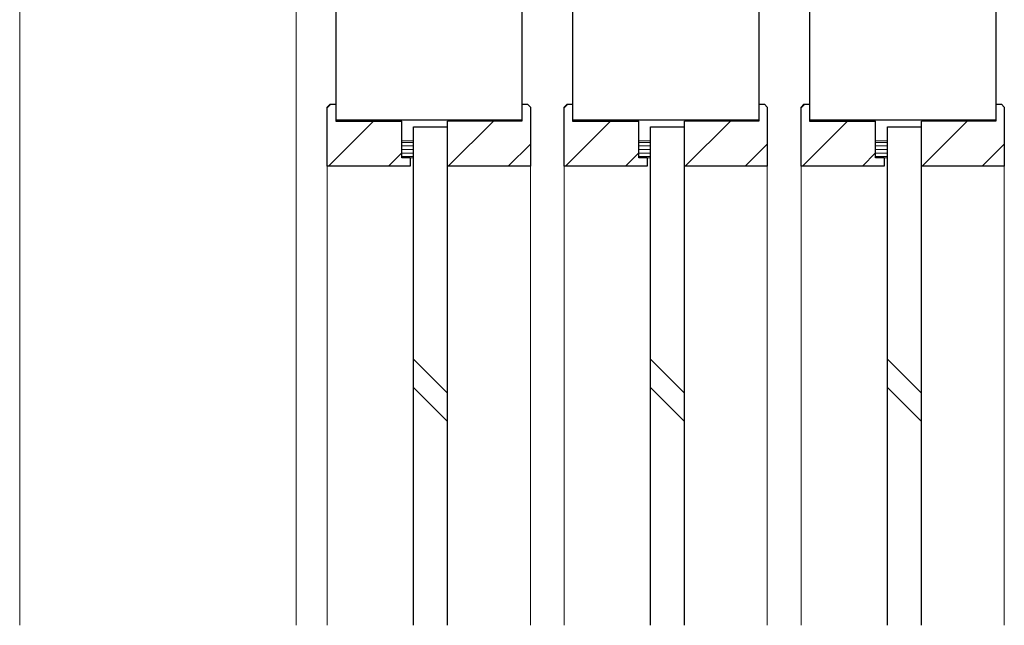
# Model space of a CAD drawing. Extents: x -60839 to -58226, y 2022 to 3236.
# Drawn here: x -60068 to -59893, y 2847 to 2955 of the extents above; entities that cross this region are included whole.
import ezdxf

# ---------------------------------------------------------------- set-up
doc = ezdxf.new("R2010")
doc.units = 0
doc.header["$LTSCALE"] = 80
doc.header["$MEASUREMENT"] = 0
doc.linetypes.add('HIDDEN', pattern=[0.375, 0.25, -0.125])
for name, color, linetype, lineweight in [('ハッチング', 6, 'CONTINUOUS', 9), ('点線(水)', 4, 'HIDDEN', 9), ('線(水)', 4, 'CONTINUOUS', 9), ('線(白)', 7, 'CONTINUOUS', 30)]:
    doc.layers.add(name, color=color, linetype=linetype, lineweight=lineweight)
pattern_1 = [(45, (208.308, 9.78), (-5.3033009, 5.3033009), [])]
pattern_2 = [(45, (166.308, 9.78), (-5.3033009, 5.3033009), [])]
pattern_3 = [(45, (124.308, 9.78), (-5.3033009, 5.3033009), [])]

msp = doc.modelspace()

# ---------------------------------------------------------------- hatches: boundary and pattern name
at = {"layer": 'ハッチング', "ltscale": 3}
h = msp.add_hatch(dxfattribs=at)
h.set_pattern_fill('LINE', color=256, scale=60, angle=45)
h.set_pattern_definition(pattern_3)
h.paths.add_polyline_path([(-59999.939, 2933.3143), (-59999.939, 2936.8143), (-60011.639, 2936.8143), (-60011.639, 2939.8143), (-60012.639, 2939.8143), (-60013.139, 2939.3143), (-60013.139, 2928.8143), (-59998.439, 2928.8143), (-59998.439, 2930.3143), (-59999.939, 2930.3143)])
h = msp.add_hatch(dxfattribs=at)
h.set_pattern_fill('LINE', color=256, scale=60, angle=45)
h.set_pattern_definition(pattern_3)
h.paths.add_polyline_path([(-59977.139, 2939.3143), (-59977.639, 2939.8143), (-59978.6384, 2939.8143), (-59978.6384, 2936.8143), (-59991.839, 2936.8143), (-59991.839, 2928.8143), (-59977.139, 2928.8143)])
h = msp.add_hatch(dxfattribs=at)
h.set_pattern_fill('LINE', color=256, scale=60, angle=45)
h.set_pattern_definition(pattern_2)
h.paths.add_polyline_path([(-59957.939, 2933.3143), (-59957.939, 2936.8143), (-59969.639, 2936.8143), (-59969.639, 2939.8143), (-59970.639, 2939.8143), (-59971.139, 2939.3143), (-59971.139, 2928.8143), (-59956.439, 2928.8143), (-59956.439, 2930.3143), (-59957.939, 2930.3143)])
h = msp.add_hatch(dxfattribs=at)
h.set_pattern_fill('LINE', color=256, scale=60, angle=45)
h.set_pattern_definition(pattern_2)
h.paths.add_polyline_path([(-59935.139, 2939.3143), (-59935.639, 2939.8143), (-59936.6384, 2939.8143), (-59936.6384, 2936.8143), (-59949.839, 2936.8143), (-59949.839, 2928.8143), (-59935.139, 2928.8143)])
h = msp.add_hatch(dxfattribs=at)
h.set_pattern_fill('LINE', color=256, scale=60, angle=45)
h.set_pattern_definition(pattern_1)
h.paths.add_polyline_path([(-59915.939, 2933.3143), (-59915.939, 2936.8143), (-59927.639, 2936.8143), (-59927.639, 2939.8143), (-59928.639, 2939.8143), (-59929.139, 2939.3143), (-59929.139, 2928.8143), (-59914.439, 2928.8143), (-59914.439, 2930.3143), (-59915.939, 2930.3143)])
h = msp.add_hatch(dxfattribs=at)
h.set_pattern_fill('LINE', color=256, scale=60, angle=45)
h.set_pattern_definition(pattern_1)
h.paths.add_polyline_path([(-59893.139, 2939.3143), (-59893.639, 2939.8143), (-59894.6384, 2939.8143), (-59894.6384, 2936.8143), (-59907.839, 2936.8143), (-59907.839, 2928.8143), (-59893.139, 2928.8143)])
at = {"layer": '点線(水)', "ltscale": 3}
h = msp.add_hatch(dxfattribs=at)
h.set_pattern_fill('LINE', color=6, scale=5)
h.set_pattern_definition([(0, (140.3417, -8.20733), (0, 0.625), [])])
h.paths.add_polyline_path([(-59997.839, 2930.3143), (-59999.939, 2930.3143), (-59999.939, 2933.3143), (-59997.839, 2933.3143)])
h = msp.add_hatch(dxfattribs=at)
h.set_pattern_fill('LINE', color=6, scale=5)
h.set_pattern_definition([(0, (182.3417, -8.20733), (0, 0.625), [])])
h.paths.add_polyline_path([(-59955.839, 2930.3143), (-59957.939, 2930.3143), (-59957.939, 2933.3143), (-59955.839, 2933.3143)])
h = msp.add_hatch(dxfattribs=at)
h.set_pattern_fill('LINE', color=6, scale=5)
h.set_pattern_definition([(0, (224.3417, -8.20733), (0, 0.625), [])])
h.paths.add_polyline_path([(-59913.839, 2930.3143), (-59915.939, 2930.3143), (-59915.939, 2933.3143), (-59913.839, 2933.3143)])

# ---------------------------------------------------------------- linework, layer by layer
at = {"layer": '線(水)', "ltscale": 3}
for p, q in [((-60067.6379, 3097.2933), (-60067.6379, 2847.483)), ((-60018.6379, 3067.2933), (-60018.6379, 2847.483)), ((-59999.939, 2933.3143), (-59997.839, 2933.3143)), ((-59957.939, 2933.3143), (-59955.839, 2933.3143)), ((-59915.939, 2933.3143), (-59913.839, 2933.3143)), ((-59998.439, 2930.3143), (-59997.839, 2930.3143)), ((-59956.439, 2930.3143), (-59955.839, 2930.3143)), ((-59914.439, 2930.3143), (-59913.839, 2930.3143)), ((-59991.839, 2888.6154), (-59997.839, 2894.6154)), ((-59949.839, 2888.6154), (-59955.839, 2894.6154)), ((-59907.839, 2888.6154), (-59913.839, 2894.6154)), ((-59991.839, 2883.6154), (-59997.839, 2889.6154)), ((-59949.839, 2883.6154), (-59955.839, 2889.6154)), ((-59907.839, 2883.6154), (-59913.839, 2889.6154))]:
    msp.add_line(p, q, dxfattribs=at)
at = {"layer": '線(水)'}
for p, q in [((-60013.139, 2928.8143), (-60013.139, 2847.483)), ((-59977.139, 2928.8143), (-59977.139, 2847.483)), ((-59971.139, 2928.8143), (-59971.139, 2847.483)), ((-59935.139, 2928.8143), (-59935.139, 2847.483)), ((-59929.139, 2928.8143), (-59929.139, 2847.483)), ((-59893.139, 2928.8143), (-59893.139, 2847.483))]:
    msp.add_line(p, q, dxfattribs=at)
at = {"layer": '線(白)', "ltscale": 3}
for p, q in [((-60011.639, 3057.3143), (-60011.639, 2936.8143)), ((-59978.6379, 3057.2933), (-59978.6379, 2939.8143)), ((-59969.639, 3057.3143), (-59969.639, 2936.8143)), ((-59936.6379, 3057.2933), (-59936.6379, 2939.8143)), ((-59927.639, 3057.3143), (-59927.639, 2936.8143)), ((-59894.6379, 3057.2933), (-59894.6379, 2939.8143)), ((-60013.139, 2939.3143), (-60012.639, 2939.8143)), ((-60013.139, 2928.8143), (-60013.139, 2939.3143)), ((-60012.639, 2939.8143), (-60011.639, 2939.8143)), ((-60011.639, 2939.8143), (-60011.639, 2936.8143)), ((-59978.639, 2939.8143), (-59977.639, 2939.8143)), ((-59978.639, 2939.8143), (-59978.639, 2936.8143)), ((-59977.139, 2939.3143), (-59977.639, 2939.8143)), ((-59977.139, 2939.3143), (-59977.139, 2928.8143)), ((-59971.139, 2939.3143), (-59970.639, 2939.8143)), ((-59971.139, 2928.8143), (-59971.139, 2939.3143)), ((-59970.639, 2939.8143), (-59969.639, 2939.8143)), ((-59969.639, 2939.8143), (-59969.639, 2936.8143)), ((-59936.639, 2939.8143), (-59935.639, 2939.8143)), ((-59936.639, 2939.8143), (-59936.639, 2936.8143)), ((-59935.139, 2939.3143), (-59935.639, 2939.8143)), ((-59935.139, 2939.3143), (-59935.139, 2928.8143)), ((-59929.139, 2939.3143), (-59928.639, 2939.8143)), ((-59929.139, 2928.8143), (-59929.139, 2939.3143)), ((-59928.639, 2939.8143), (-59927.639, 2939.8143)), ((-59927.639, 2939.8143), (-59927.639, 2936.8143)), ((-59894.639, 2939.8143), (-59893.639, 2939.8143)), ((-59894.639, 2939.8143), (-59894.639, 2936.8143)), ((-59893.139, 2939.3143), (-59893.639, 2939.8143)), ((-59893.139, 2939.3143), (-59893.139, 2928.8143)), ((-60011.639, 2937.0643), (-59978.639, 2937.0643)), ((-59969.639, 2937.0643), (-59936.639, 2937.0643)), ((-59927.639, 2937.0643), (-59894.639, 2937.0643)), ((-60011.639, 2936.8143), (-59999.939, 2936.8143)), ((-59999.939, 2930.3143), (-59999.939, 2936.8143)), ((-59997.839, 2847.483), (-59997.839, 2935.8143)), ((-59997.839, 2935.8143), (-59991.839, 2935.8143)), ((-59991.839, 2928.8143), (-59991.839, 2936.8143)), ((-59978.639, 2936.8143), (-59991.839, 2936.8143)), ((-59991.839, 2847.483), (-59991.839, 2935.8143)), ((-59969.639, 2936.8143), (-59957.939, 2936.8143)), ((-59957.939, 2930.3143), (-59957.939, 2936.8143)), ((-59955.839, 2847.483), (-59955.839, 2935.8143)), ((-59955.839, 2935.8143), (-59949.839, 2935.8143)), ((-59949.839, 2928.8143), (-59949.839, 2936.8143)), ((-59936.639, 2936.8143), (-59949.839, 2936.8143)), ((-59949.839, 2847.483), (-59949.839, 2935.8143)), ((-59927.639, 2936.8143), (-59915.939, 2936.8143)), ((-59915.939, 2930.3143), (-59915.939, 2936.8143)), ((-59913.839, 2847.483), (-59913.839, 2935.8143)), ((-59913.839, 2935.8143), (-59907.839, 2935.8143)), ((-59907.839, 2928.8143), (-59907.839, 2936.8143)), ((-59894.639, 2936.8143), (-59907.839, 2936.8143)), ((-59907.839, 2847.483), (-59907.839, 2935.8143)), ((-59999.939, 2930.3143), (-59999.939, 2933.3143)), ((-59957.939, 2930.3143), (-59957.939, 2933.3143)), ((-59915.939, 2930.3143), (-59915.939, 2933.3143)), ((-59998.439, 2930.3143), (-59999.939, 2930.3143)), ((-59998.439, 2930.3143), (-59999.939, 2930.3143)), ((-59998.439, 2930.3143), (-59998.439, 2928.8143)), ((-59956.439, 2930.3143), (-59957.939, 2930.3143)), ((-59956.439, 2930.3143), (-59957.939, 2930.3143)), ((-59956.439, 2930.3143), (-59956.439, 2928.8143)), ((-59914.439, 2930.3143), (-59915.939, 2930.3143)), ((-59914.439, 2930.3143), (-59915.939, 2930.3143)), ((-59914.439, 2930.3143), (-59914.439, 2928.8143)), ((-59998.439, 2928.8143), (-60013.139, 2928.8143)), ((-59977.139, 2928.8143), (-59991.839, 2928.8143)), ((-59956.439, 2928.8143), (-59971.139, 2928.8143)), ((-59935.139, 2928.8143), (-59949.839, 2928.8143)), ((-59914.439, 2928.8143), (-59929.139, 2928.8143)), ((-59893.139, 2928.8143), (-59907.839, 2928.8143))]:
    msp.add_line(p, q, dxfattribs=at)

doc.saveas('drawing.dxf')
